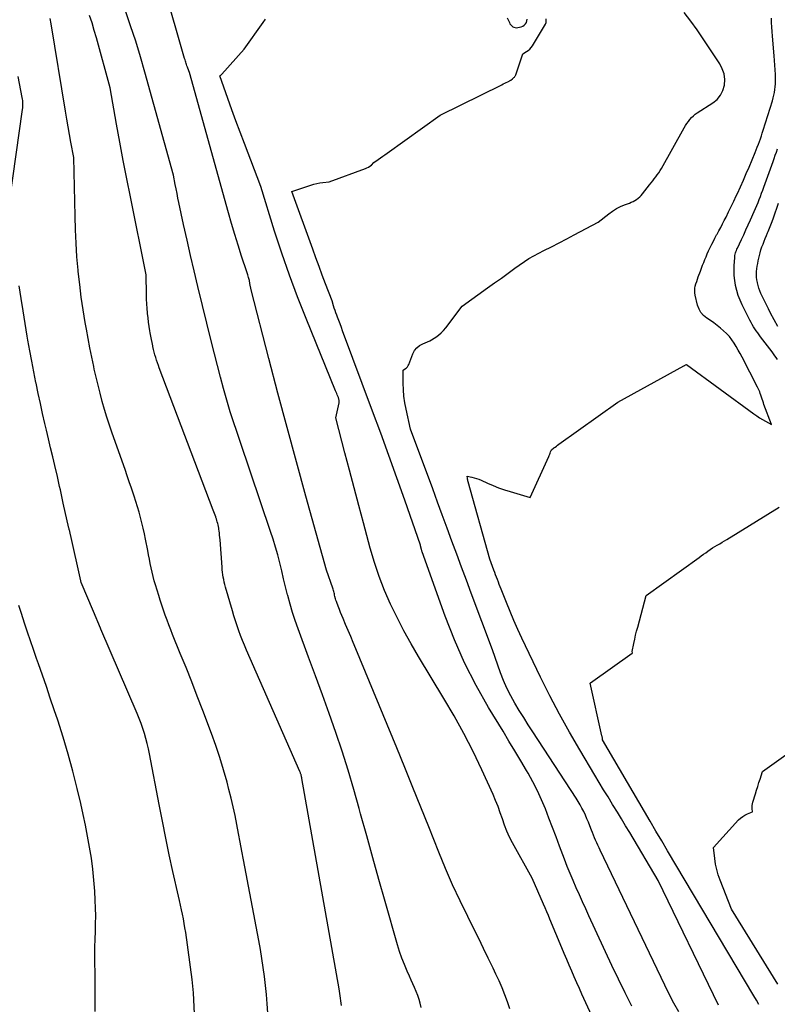
# Model space of a CAD drawing. Units: inches. Extents: x 2609462 to 2612408, y 1502044 to 1504590.
# Drawn here: x 2611916 to 2612012, y 1502560 to 1502685 of the extents above; entities that cross this region are included whole.
import ezdxf

# ---------------------------------------------------------------- set-up
doc = ezdxf.new("R2010")
doc.units = ezdxf.units.IN
doc.header["$MEASUREMENT"] = 0
doc.layers.add('Tile_2735_03_SW_contour_2ft', color=112, linetype='Continuous')

msp = doc.modelspace()

# ---------------------------------------------------------------- linework, layer by layer
at = {"layer": 'Tile_2735_03_SW_contour_2ft'}
for points in [[(2611977.87, 1502559.59, 8324), (2611977.56, 1502560.47, 8324), (2611977.23, 1502561.35, 8324), (2611976.88, 1502562.23, 8324), (2611976.5, 1502563.09, 8324), (2611976.11, 1502563.95, 8324), (2611975.74, 1502564.73, 8324), (2611975.14, 1502565.97, 8324), (2611974.54, 1502567.21, 8324), (2611973.93, 1502568.45, 8324), (2611973.32, 1502569.68, 8324), (2611972.55, 1502571.22, 8324), (2611971.57, 1502573.23, 8324), (2611970.63, 1502575.26, 8324), (2611969.74, 1502577.31, 8324), (2611968.89, 1502579.37, 8324), (2611967.63, 1502582.55, 8324), (2611966.63, 1502585.05, 8324), (2611965.62, 1502587.55, 8324), (2611964.61, 1502590.05, 8324), (2611963.58, 1502592.54, 8324), (2611958.4, 1502605.08, 8324), (2611958.08, 1502605.85, 8324), (2611957.76, 1502606.61, 8324), (2611957.44, 1502607.38, 8324), (2611957.11, 1502608.14, 8324), (2611956.79, 1502608.91, 8324), (2611956.63, 1502609.29, 8324), (2611956.47, 1502609.67, 8324), (2611956.33, 1502610.05, 8324), (2611956.18, 1502610.44, 8324), (2611956.01, 1502610.9, 8324), (2611955.95, 1502611.06, 8324), (2611955.9, 1502611.21, 8324), (2611955.85, 1502611.37, 8324), (2611955.81, 1502611.52, 8324), (2611955.81, 1502611.54, 8324), (2611955.77, 1502611.69, 8324), (2611955.73, 1502611.84, 8324), (2611955.7, 1502611.99, 8324), (2611955.66, 1502612.14, 8324), (2611955.62, 1502612.29, 8324), (2611955.58, 1502612.44, 8324), (2611955.54, 1502612.58, 8324), (2611955.49, 1502612.73, 8324), (2611954.72, 1502614.98, 8324), (2611952.09, 1502624.36, 8324), (2611950.9, 1502628.69, 8324), (2611949.72, 1502633.03, 8324), (2611948.56, 1502637.38, 8324), (2611947.43, 1502641.73, 8324), (2611945.19, 1502650.44, 8324), (2611945.04, 1502651.2, 8324), (2611944.96, 1502651.58, 8324), (2611944.87, 1502651.96, 8324), (2611944.77, 1502652.33, 8324), (2611944.65, 1502652.7, 8324), (2611943.99, 1502654.69, 8324), (2611943.55, 1502656.05, 8324), (2611943.12, 1502657.42, 8324), (2611942.71, 1502658.8, 8324), (2611942.32, 1502660.17, 8324), (2611937.39, 1502677.9, 8324), (2611937.19, 1502678.42, 8324), (2611937.14, 1502678.57, 8324), (2611937.08, 1502678.72, 8324), (2611937.03, 1502678.88, 8324), (2611936.98, 1502679.03, 8324), (2611936.93, 1502679.18, 8324), (2611936.88, 1502679.33, 8324), (2611936.84, 1502679.49, 8324), (2611936.79, 1502679.64, 8324), (2611934.19, 1502688.68, 8324)], [(2611956.58, 1502559.98, 8320), (2611956.54, 1502560.29, 8320), (2611956.51, 1502560.59, 8320), (2611956.47, 1502560.9, 8320), (2611956.43, 1502561.2, 8320), (2611956.39, 1502561.51, 8320), (2611956.34, 1502561.81, 8320), (2611956.29, 1502562.12, 8320), (2611951.6, 1502588.67, 8320), (2611951.59, 1502588.74, 8320), (2611951.57, 1502588.8, 8320), (2611951.56, 1502588.86, 8320), (2611951.55, 1502588.93, 8320), (2611951.54, 1502588.99, 8320), (2611951.52, 1502589.05, 8320), (2611951.5, 1502589.11, 8320), (2611951.49, 1502589.18, 8320), (2611951.47, 1502589.23, 8320), (2611951.44, 1502589.32, 8320), (2611951.41, 1502589.41, 8320), (2611951.37, 1502589.49, 8320), (2611951.34, 1502589.58, 8320), (2611944.61, 1502604.91, 8320), (2611944.35, 1502605.51, 8320), (2611944.1, 1502606.12, 8320), (2611943.86, 1502606.73, 8320), (2611943.63, 1502607.34, 8320), (2611943.41, 1502607.96, 8320), (2611943.2, 1502608.58, 8320), (2611943, 1502609.21, 8320), (2611942.82, 1502609.84, 8320), (2611941.96, 1502612.87, 8320), (2611941.88, 1502613.18, 8320), (2611941.8, 1502613.49, 8320), (2611941.73, 1502613.8, 8320), (2611941.67, 1502614.11, 8320), (2611941.62, 1502614.42, 8320), (2611941.57, 1502614.74, 8320), (2611941.54, 1502615.06, 8320), (2611941.51, 1502615.37, 8320), (2611941.26, 1502618.85, 8320), (2611941.24, 1502619.13, 8320), (2611941.21, 1502619.41, 8320), (2611941.18, 1502619.69, 8320), (2611941.15, 1502619.97, 8320), (2611941.12, 1502620.13, 8320), (2611941.09, 1502620.32, 8320), (2611941.06, 1502620.52, 8320), (2611941.02, 1502620.71, 8320), (2611940.97, 1502620.9, 8320), (2611940.91, 1502621.09, 8320), (2611940.86, 1502621.28, 8320), (2611940.8, 1502621.47, 8320), (2611940.74, 1502621.66, 8320), (2611940.72, 1502621.73, 8320), (2611940.64, 1502621.95, 8320), (2611940.56, 1502622.17, 8320), (2611940.48, 1502622.38, 8320), (2611940.4, 1502622.6, 8320), (2611933.59, 1502640.55, 8320), (2611933.47, 1502640.88, 8320), (2611933.35, 1502641.21, 8320), (2611933.24, 1502641.54, 8320), (2611933.14, 1502641.88, 8320), (2611933.04, 1502642.22, 8320), (2611932.95, 1502642.56, 8320), (2611932.87, 1502642.9, 8320), (2611932.79, 1502643.25, 8320), (2611932.76, 1502643.36, 8320), (2611932.68, 1502643.76, 8320), (2611932.6, 1502644.16, 8320), (2611932.52, 1502644.57, 8320), (2611932.45, 1502644.97, 8320), (2611932.4, 1502645.25, 8320), (2611932.31, 1502645.8, 8320), (2611932.23, 1502646.34, 8320), (2611932.16, 1502646.89, 8320), (2611932.1, 1502647.44, 8320), (2611932.09, 1502647.5, 8320), (2611932.04, 1502648.08, 8320), (2611932, 1502648.66, 8320), (2611931.97, 1502649.24, 8320), (2611931.96, 1502649.82, 8320), (2611931.91, 1502652.33, 8320), (2611929.94, 1502662.17, 8320), (2611929.49, 1502664.46, 8320), (2611929.04, 1502666.76, 8320), (2611928.62, 1502669.06, 8320), (2611928.2, 1502671.36, 8320), (2611927.39, 1502675.96, 8320), (2611925.64, 1502682.25, 8320), (2611925.37, 1502683.19, 8320), (2611925.09, 1502684.14, 8320), (2611924.79, 1502685.08, 8320)], [(2611966.65, 1502559.76, 8322), (2611966.53, 1502560.27, 8322), (2611966.39, 1502560.77, 8322), (2611966.22, 1502561.27, 8322), (2611966.03, 1502561.76, 8322), (2611965.83, 1502562.25, 8322), (2611965.63, 1502562.73, 8322), (2611965.42, 1502563.21, 8322), (2611965.2, 1502563.69, 8322), (2611964.9, 1502564.35, 8322), (2611964.55, 1502565.16, 8322), (2611964.22, 1502565.98, 8322), (2611963.93, 1502566.82, 8322), (2611963.67, 1502567.66, 8322), (2611962.1, 1502573.14, 8322), (2611961.31, 1502575.9, 8322), (2611960.54, 1502578.66, 8322), (2611959.78, 1502581.43, 8322), (2611959.02, 1502584.2, 8322), (2611958.84, 1502584.87, 8322), (2611958.16, 1502587.3, 8322), (2611957.44, 1502589.71, 8322), (2611956.67, 1502592.11, 8322), (2611955.87, 1502594.5, 8322), (2611955.03, 1502596.88, 8322), (2611954.18, 1502599.26, 8322), (2611953.32, 1502601.63, 8322), (2611952.45, 1502604, 8322), (2611951.11, 1502607.6, 8322), (2611950.75, 1502608.63, 8322), (2611950.41, 1502609.67, 8322), (2611950.1, 1502610.72, 8322), (2611949.82, 1502611.78, 8322), (2611949.79, 1502611.9, 8322), (2611949.54, 1502612.9, 8322), (2611949.29, 1502613.91, 8322), (2611949.05, 1502614.91, 8322), (2611948.8, 1502615.92, 8322), (2611948.55, 1502616.92, 8322), (2611948.27, 1502617.92, 8322), (2611947.97, 1502618.91, 8322), (2611947.65, 1502619.9, 8322), (2611942.52, 1502635.01, 8322), (2611941.71, 1502637.94, 8322), (2611941.32, 1502639.4, 8322), (2611940.93, 1502640.87, 8322), (2611940.55, 1502642.34, 8322), (2611940.18, 1502643.81, 8322), (2611938.46, 1502650.86, 8322), (2611937.99, 1502652.81, 8322), (2611937.53, 1502654.76, 8322), (2611937.09, 1502656.71, 8322), (2611936.66, 1502658.67, 8322), (2611936.06, 1502661.44, 8322), (2611935.94, 1502662.01, 8322), (2611935.83, 1502662.59, 8322), (2611935.72, 1502663.17, 8322), (2611935.61, 1502663.74, 8322), (2611935.4, 1502664.9, 8322), (2611931.77, 1502677.92, 8322), (2611931.2, 1502679.88, 8322), (2611930.61, 1502681.83, 8322), (2611929.97, 1502683.76, 8322), (2611929.3, 1502685.69, 8322)], [(2611999.21, 1502559.18, 8330), (2611998.58, 1502560.29, 8330), (2611997.99, 1502561.43, 8330), (2611997.42, 1502562.57, 8330), (2611989.29, 1502579.61, 8330), (2611989.14, 1502579.93, 8330), (2611988.99, 1502580.24, 8330), (2611988.84, 1502580.56, 8330), (2611988.7, 1502580.87, 8330), (2611988.56, 1502581.19, 8330), (2611988.42, 1502581.51, 8330), (2611988.29, 1502581.84, 8330), (2611988.17, 1502582.16, 8330), (2611987.96, 1502582.7, 8330), (2611987.78, 1502583.15, 8330), (2611987.6, 1502583.6, 8330), (2611987.4, 1502584.05, 8330), (2611987.19, 1502584.49, 8330), (2611986.97, 1502584.92, 8330), (2611986.74, 1502585.35, 8330), (2611986.49, 1502585.77, 8330), (2611986.23, 1502586.18, 8330), (2611980.76, 1502594.56, 8330), (2611980.18, 1502595.46, 8330), (2611979.61, 1502596.37, 8330), (2611979.05, 1502597.28, 8330), (2611978.5, 1502598.19, 8330), (2611977.98, 1502599.12, 8330), (2611977.5, 1502600.07, 8330), (2611977.08, 1502601.05, 8330), (2611976.7, 1502602.04, 8330), (2611975.67, 1502604.95, 8330), (2611972.98, 1502612.1, 8330), (2611972.37, 1502613.74, 8330), (2611971.75, 1502615.38, 8330), (2611971.15, 1502617.03, 8330), (2611970.54, 1502618.67, 8330), (2611969.94, 1502620.32, 8330), (2611969.33, 1502621.97, 8330), (2611968.73, 1502623.61, 8330), (2611968.12, 1502625.26, 8330), (2611965.31, 1502632.83, 8330), (2611964.76, 1502635.34, 8330), (2611964.61, 1502636.15, 8330), (2611964.49, 1502636.97, 8330), (2611964.43, 1502637.79, 8330), (2611964.4, 1502638.62, 8330), (2611964.39, 1502640.28, 8330), (2611964.68, 1502640.48, 8330), (2611964.82, 1502640.58, 8330), (2611964.94, 1502640.71, 8330), (2611965.03, 1502640.85, 8330), (2611965.11, 1502641, 8330), (2611965.62, 1502642.33, 8330), (2611965.84, 1502642.74, 8330), (2611966.11, 1502643.09, 8330), (2611966.46, 1502643.37, 8330), (2611966.86, 1502643.6, 8330), (2611967.75, 1502643.97, 8330), (2611968.5, 1502644.44, 8330), (2611968.86, 1502644.7, 8330), (2611969.19, 1502644.98, 8330), (2611969.5, 1502645.29, 8330), (2611969.78, 1502645.63, 8330), (2611971.86, 1502648.37, 8330), (2611975.06, 1502650.67, 8330), (2611975.93, 1502651.29, 8330), (2611976.79, 1502651.91, 8330), (2611977.65, 1502652.53, 8330), (2611978.51, 1502653.15, 8330), (2611980.24, 1502654.39, 8330), (2611982.17, 1502655.37, 8330), (2611983.13, 1502655.86, 8330), (2611984.09, 1502656.36, 8330), (2611985.05, 1502656.86, 8330), (2611986, 1502657.37, 8330), (2611989.03, 1502658.99, 8330), (2611990.36, 1502660.04, 8330), (2611990.83, 1502660.37, 8330), (2611991.32, 1502660.68, 8330), (2611991.83, 1502660.93, 8330), (2611992.36, 1502661.16, 8330), (2611992.96, 1502661.39, 8330), (2611993.2, 1502661.48, 8330), (2611993.43, 1502661.59, 8330), (2611993.65, 1502661.71, 8330), (2611993.87, 1502661.85, 8330), (2611994.08, 1502662, 8330), (2611994.27, 1502662.16, 8330), (2611994.45, 1502662.34, 8330), (2611994.62, 1502662.53, 8330), (2611995.52, 1502663.67, 8330), (2611995.72, 1502663.92, 8330), (2611995.92, 1502664.18, 8330), (2611996.11, 1502664.43, 8330), (2611996.3, 1502664.69, 8330), (2611996.49, 1502664.95, 8330), (2611996.67, 1502665.22, 8330), (2611996.84, 1502665.49, 8330), (2611997, 1502665.77, 8330), (2611999.9, 1502670.9, 8330), (2612000.06, 1502671.17, 8330), (2612000.23, 1502671.44, 8330), (2612000.42, 1502671.7, 8330), (2612000.61, 1502671.96, 8330), (2612000.82, 1502672.2, 8330), (2612001.04, 1502672.42, 8330), (2612001.28, 1502672.62, 8330), (2612001.54, 1502672.8, 8330), (2612003.49, 1502674.03, 8330), (2612004.03, 1502674.49, 8330), (2612004.47, 1502675, 8330), (2612004.77, 1502675.62, 8330), (2612004.97, 1502676.29, 8330), (2612005, 1502677.01, 8330), (2612004.93, 1502677.7, 8330), (2612004.7, 1502678.36, 8330), (2612004.38, 1502678.99, 8330), (2612001.53, 1502683.27, 8330), (2612000.73, 1502684.38, 8330), (2611999.88, 1502685.45, 8330)], [(2611977.53, 1502684.8, 8326), (2611977.8, 1502684.2, 8326), (2611977.88, 1502684.05, 8326), (2611977.98, 1502683.91, 8326), (2611978.1, 1502683.79, 8326), (2611978.23, 1502683.67, 8326), (2611978.38, 1502683.6, 8326), (2611978.53, 1502683.55, 8326), (2611978.7, 1502683.54, 8326), (2611978.86, 1502683.56, 8326), (2611979.28, 1502683.66, 8326), (2611979.49, 1502683.75, 8326), (2611979.68, 1502683.86, 8326), (2611979.83, 1502684.02, 8326), (2611979.95, 1502684.21, 8326), (2611980.02, 1502684.43, 8326), (2611980.05, 1502684.64, 8326)], [(2611947.3, 1502559.07, 8318), (2611947.21, 1502560.22, 8318), (2611947.11, 1502561.37, 8318), (2611946.99, 1502562.51, 8318), (2611946.86, 1502563.66, 8318), (2611946.7, 1502564.8, 8318), (2611946.54, 1502565.94, 8318), (2611946.35, 1502567.08, 8318), (2611946.15, 1502568.21, 8318), (2611944.24, 1502578.39, 8318), (2611944.03, 1502579.51, 8318), (2611943.81, 1502580.63, 8318), (2611943.6, 1502581.74, 8318), (2611943.38, 1502582.86, 8318), (2611943.15, 1502583.98, 8318), (2611942.91, 1502585.09, 8318), (2611942.65, 1502586.2, 8318), (2611942.37, 1502587.3, 8318), (2611942.14, 1502588.22, 8318), (2611941.71, 1502589.77, 8318), (2611941.25, 1502591.31, 8318), (2611940.74, 1502592.84, 8318), (2611940.19, 1502594.35, 8318), (2611939.09, 1502597.26, 8318), (2611938.39, 1502599.07, 8318), (2611937.69, 1502600.88, 8318), (2611936.97, 1502602.69, 8318), (2611936.24, 1502604.49, 8318), (2611935.27, 1502606.87, 8318), (2611935.03, 1502607.48, 8318), (2611934.79, 1502608.09, 8318), (2611934.56, 1502608.7, 8318), (2611934.33, 1502609.32, 8318), (2611934.11, 1502609.94, 8318), (2611933.9, 1502610.56, 8318), (2611933.7, 1502611.19, 8318), (2611933.51, 1502611.81, 8318), (2611933.1, 1502613.13, 8318), (2611932.95, 1502613.67, 8318), (2611932.8, 1502614.21, 8318), (2611932.67, 1502614.75, 8318), (2611932.55, 1502615.3, 8318), (2611932.44, 1502615.85, 8318), (2611932.33, 1502616.4, 8318), (2611932.23, 1502616.95, 8318), (2611932.12, 1502617.5, 8318), (2611931.85, 1502618.91, 8318), (2611931.71, 1502619.6, 8318), (2611931.56, 1502620.29, 8318), (2611931.39, 1502620.97, 8318), (2611931.22, 1502621.65, 8318), (2611931.03, 1502622.33, 8318), (2611930.84, 1502623.01, 8318), (2611930.63, 1502623.68, 8318), (2611930.41, 1502624.35, 8318), (2611930.33, 1502624.59, 8318), (2611930.07, 1502625.37, 8318), (2611929.8, 1502626.15, 8318), (2611929.53, 1502626.93, 8318), (2611929.26, 1502627.71, 8318), (2611927.63, 1502632.33, 8318), (2611927.3, 1502633.32, 8318), (2611926.97, 1502634.32, 8318), (2611926.67, 1502635.32, 8318), (2611926.38, 1502636.33, 8318), (2611926.11, 1502637.35, 8318), (2611925.85, 1502638.36, 8318), (2611925.61, 1502639.39, 8318), (2611925.38, 1502640.41, 8318), (2611925.31, 1502640.72, 8318), (2611925.06, 1502641.9, 8318), (2611924.82, 1502643.08, 8318), (2611924.6, 1502644.27, 8318), (2611924.38, 1502645.45, 8318), (2611924.24, 1502646.28, 8318), (2611923.97, 1502647.89, 8318), (2611923.73, 1502649.49, 8318), (2611923.53, 1502651.11, 8318), (2611923.35, 1502652.72, 8318), (2611923.34, 1502652.89, 8318), (2611923.19, 1502654.59, 8318), (2611923.07, 1502656.3, 8318), (2611922.99, 1502658.01, 8318), (2611922.94, 1502659.72, 8318), (2611922.8, 1502667.12, 8318), (2611922.43, 1502669.07, 8318), (2611922.24, 1502670.05, 8318), (2611922.06, 1502671.03, 8318), (2611921.89, 1502672, 8318), (2611921.73, 1502672.98, 8318), (2611919.92, 1502684.03, 8318), (2611919.88, 1502684.26, 8318), (2611919.84, 1502684.49, 8318), (2611919.81, 1502684.72, 8318)], [(2611990.2, 1502554.41, 8326), (2611986.97, 1502561.41, 8326), (2611986.64, 1502562.14, 8326), (2611986.31, 1502562.87, 8326), (2611985.99, 1502563.6, 8326), (2611985.68, 1502564.34, 8326), (2611985.36, 1502565.07, 8326), (2611985.05, 1502565.81, 8326), (2611984.74, 1502566.55, 8326), (2611984.43, 1502567.29, 8326), (2611982.93, 1502570.89, 8326), (2611982.73, 1502571.37, 8326), (2611982.53, 1502571.84, 8326), (2611982.32, 1502572.32, 8326), (2611982.12, 1502572.8, 8326), (2611980.69, 1502576.09, 8326), (2611978.21, 1502580.54, 8326), (2611977.84, 1502581.27, 8326), (2611977.49, 1502582.02, 8326), (2611977.19, 1502582.79, 8326), (2611976.92, 1502583.57, 8326), (2611976.66, 1502584.35, 8326), (2611976.38, 1502585.13, 8326), (2611976.07, 1502585.89, 8326), (2611975.74, 1502586.65, 8326), (2611974.31, 1502589.79, 8326), (2611973.21, 1502592.09, 8326), (2611972.05, 1502594.37, 8326), (2611970.82, 1502596.6, 8326), (2611969.53, 1502598.8, 8326), (2611966.33, 1502604.08, 8326), (2611965.38, 1502605.7, 8326), (2611964.47, 1502607.34, 8326), (2611963.61, 1502609.02, 8326), (2611962.79, 1502610.71, 8326), (2611962.05, 1502612.44, 8326), (2611961.36, 1502614.18, 8326), (2611960.77, 1502615.96, 8326), (2611960.23, 1502617.76, 8326), (2611959.36, 1502620.98, 8326), (2611958.77, 1502623.19, 8326), (2611958.19, 1502625.4, 8326), (2611957.61, 1502627.62, 8326), (2611957.03, 1502629.83, 8326), (2611955.89, 1502634.26, 8326), (2611956.3, 1502636.16, 8326), (2611956.31, 1502636.24, 8326), (2611956.32, 1502636.32, 8326), (2611956.31, 1502636.4, 8326), (2611956.3, 1502636.48, 8326), (2611956.28, 1502636.56, 8326), (2611956.25, 1502636.64, 8326), (2611956.23, 1502636.72, 8326), (2611956.2, 1502636.8, 8326), (2611956.12, 1502636.99, 8326), (2611956.05, 1502637.16, 8326), (2611955.99, 1502637.33, 8326), (2611955.92, 1502637.49, 8326), (2611955.85, 1502637.65, 8326), (2611952.13, 1502646.8, 8326), (2611951.06, 1502649.54, 8326), (2611950.03, 1502652.29, 8326), (2611949.07, 1502655.06, 8326), (2611948.15, 1502657.85, 8326), (2611946.39, 1502663.46, 8326), (2611944.33, 1502668.92, 8326), (2611943.8, 1502670.34, 8326), (2611943.27, 1502671.76, 8326), (2611942.76, 1502673.18, 8326), (2611942.25, 1502674.61, 8326), (2611941.23, 1502677.46, 8326), (2611941.32, 1502677.52, 8326), (2611941.36, 1502677.55, 8326), (2611941.4, 1502677.58, 8326), (2611941.44, 1502677.62, 8326), (2611941.47, 1502677.66, 8326), (2611944.3, 1502680.84, 8326), (2611946.7, 1502684.21, 8326), (2611946.99, 1502684.6, 8326)], [(2611993.29, 1502559.91, 8328), (2611992.42, 1502561.6, 8328), (2611991.58, 1502563.31, 8328), (2611990.76, 1502565.04, 8328), (2611987.85, 1502571.34, 8328), (2611987.45, 1502572.22, 8328), (2611987.05, 1502573.11, 8328), (2611986.65, 1502573.99, 8328), (2611986.25, 1502574.88, 8328), (2611985.86, 1502575.77, 8328), (2611985.48, 1502576.67, 8328), (2611985.12, 1502577.57, 8328), (2611984.77, 1502578.48, 8328), (2611984.15, 1502580.14, 8328), (2611983.7, 1502581.31, 8328), (2611983.25, 1502582.49, 8328), (2611982.8, 1502583.66, 8328), (2611982.35, 1502584.83, 8328), (2611981.86, 1502585.98, 8328), (2611981.34, 1502587.12, 8328), (2611980.77, 1502588.24, 8328), (2611980.16, 1502589.34, 8328), (2611979.97, 1502589.67, 8328), (2611979.23, 1502590.92, 8328), (2611978.49, 1502592.17, 8328), (2611977.75, 1502593.41, 8328), (2611977, 1502594.65, 8328), (2611975.17, 1502597.65, 8328), (2611973.6, 1502600.43, 8328), (2611972.14, 1502603.27, 8328), (2611970.86, 1502606.19, 8328), (2611969.69, 1502609.17, 8328), (2611966.78, 1502617.32, 8328), (2611966.76, 1502617.4, 8328), (2611966.73, 1502617.49, 8328), (2611966.71, 1502617.57, 8328), (2611966.69, 1502617.65, 8328), (2611966.68, 1502617.68, 8328), (2611966.66, 1502617.75, 8328), (2611966.65, 1502617.82, 8328), (2611966.63, 1502617.88, 8328), (2611966.61, 1502617.95, 8328), (2611966.58, 1502618.08, 8328), (2611966.56, 1502618.17, 8328), (2611964.59, 1502623.85, 8328), (2611963.6, 1502626.67, 8328), (2611962.59, 1502629.49, 8328), (2611961.57, 1502632.3, 8328), (2611960.53, 1502635.1, 8328), (2611956.74, 1502645.25, 8328), (2611956.58, 1502645.68, 8328), (2611956.42, 1502646.11, 8328), (2611956.26, 1502646.53, 8328), (2611956.1, 1502646.96, 8328), (2611956, 1502647.22, 8328), (2611955.89, 1502647.52, 8328), (2611955.79, 1502647.81, 8328), (2611955.69, 1502648.11, 8328), (2611955.59, 1502648.41, 8328), (2611955.4, 1502649.01, 8328), (2611954.58, 1502651.19, 8328), (2611954.17, 1502652.29, 8328), (2611953.76, 1502653.38, 8328), (2611953.36, 1502654.48, 8328), (2611952.96, 1502655.57, 8328), (2611950.34, 1502662.84, 8328), (2611952.71, 1502663.66, 8328), (2611953.09, 1502663.78, 8328), (2611953.47, 1502663.87, 8328), (2611953.86, 1502663.95, 8328), (2611954.25, 1502664, 8328), (2611955.04, 1502664.08, 8328), (2611959.61, 1502665.73, 8328), (2611959.82, 1502665.82, 8328), (2611960.01, 1502665.93, 8328), (2611960.19, 1502666.05, 8328), (2611960.37, 1502666.19, 8328), (2611960.7, 1502666.49, 8328), (2611961.25, 1502666.89, 8328), (2611961.53, 1502667.09, 8328), (2611961.81, 1502667.29, 8328), (2611962.08, 1502667.49, 8328), (2611962.36, 1502667.69, 8328), (2611969.08, 1502672.51, 8328), (2611976.84, 1502676.34, 8328), (2611977.03, 1502676.43, 8328), (2611977.22, 1502676.53, 8328), (2611977.41, 1502676.63, 8328), (2611977.6, 1502676.72, 8328), (2611977.98, 1502676.92, 8328), (2611978.19, 1502677.09, 8328), (2611978.26, 1502677.14, 8328), (2611978.32, 1502677.19, 8328), (2611978.38, 1502677.25, 8328), (2611978.43, 1502677.31, 8328), (2611978.49, 1502677.37, 8328), (2611978.53, 1502677.44, 8328), (2611978.57, 1502677.51, 8328), (2611978.6, 1502677.58, 8328), (2611979.49, 1502680.26, 8328), (2611979.97, 1502680.53, 8328), (2611980.19, 1502680.68, 8328), (2611980.39, 1502680.84, 8328), (2611980.57, 1502681.04, 8328), (2611980.73, 1502681.26, 8328), (2611982.25, 1502683.76, 8328), (2611982.35, 1502683.98, 8328), (2611982.43, 1502684.2, 8328), (2611982.45, 1502684.43, 8328), (2611982.45, 1502684.67, 8328)], [(2612004.2, 1502560.05, 8332), (2611996.59, 1502575.79, 8332), (2611993, 1502581.85, 8332), (2611992.48, 1502582.71, 8332), (2611991.96, 1502583.57, 8332), (2611991.44, 1502584.43, 8332), (2611990.92, 1502585.28, 8332), (2611990.84, 1502585.41, 8332), (2611990.27, 1502586.34, 8332), (2611989.71, 1502587.26, 8332), (2611989.15, 1502588.19, 8332), (2611988.59, 1502589.11, 8332), (2611986.7, 1502592.28, 8332), (2611985.38, 1502594.54, 8332), (2611984.12, 1502596.82, 8332), (2611982.91, 1502599.14, 8332), (2611981.75, 1502601.48, 8332), (2611979.39, 1502606.41, 8332), (2611978.87, 1502607.52, 8332), (2611978.37, 1502608.64, 8332), (2611977.89, 1502609.77, 8332), (2611977.42, 1502610.91, 8332), (2611976.76, 1502612.59, 8332), (2611976.64, 1502612.9, 8332), (2611976.53, 1502613.2, 8332), (2611976.41, 1502613.5, 8332), (2611976.3, 1502613.81, 8332), (2611976.18, 1502614.11, 8332), (2611976.07, 1502614.41, 8332), (2611975.96, 1502614.72, 8332), (2611975.85, 1502615.02, 8332), (2611975.33, 1502616.41, 8332), (2611972.59, 1502626.15, 8332), (2611972.56, 1502626.27, 8332), (2611972.54, 1502626.39, 8332), (2611972.52, 1502626.51, 8332), (2611972.5, 1502626.63, 8332), (2611972.47, 1502626.87, 8332), (2611973.07, 1502626.74, 8332), (2611973.37, 1502626.67, 8332), (2611973.67, 1502626.58, 8332), (2611973.96, 1502626.48, 8332), (2611974.24, 1502626.36, 8332), (2611975.06, 1502625.99, 8332), (2611975.75, 1502625.69, 8332), (2611976.45, 1502625.41, 8332), (2611977.17, 1502625.17, 8332), (2611977.89, 1502624.94, 8332), (2611980.45, 1502624.19, 8332), (2611982.77, 1502629.35, 8332), (2611982.84, 1502629.49, 8332), (2611982.9, 1502629.64, 8332), (2611982.95, 1502629.78, 8332), (2611983.01, 1502629.93, 8332), (2611983.11, 1502630.22, 8332), (2611983.42, 1502630.45, 8332), (2611983.58, 1502630.56, 8332), (2611983.74, 1502630.67, 8332), (2611983.89, 1502630.78, 8332), (2611984.05, 1502630.9, 8332), (2611991.49, 1502636.24, 8332), (2611999.85, 1502640.82, 8332), (2611999.91, 1502640.85, 8332), (2611999.96, 1502640.88, 8332), (2612000.01, 1502640.91, 8332), (2612000.06, 1502640.94, 8332), (2612000.17, 1502641, 8332), (2612008.69, 1502634.75, 8332), (2612009.04, 1502634.5, 8332), (2612009.4, 1502634.26, 8332), (2612009.77, 1502634.03, 8332), (2612010.15, 1502633.82, 8332), (2612010.91, 1502633.4, 8332), (2612009.96, 1502635.94, 8332), (2612009.88, 1502636.16, 8332), (2612009.8, 1502636.39, 8332), (2612009.73, 1502636.61, 8332), (2612009.65, 1502636.84, 8332), (2612009.56, 1502637.13, 8332), (2612009.53, 1502637.22, 8332), (2612009.5, 1502637.3, 8332), (2612009.48, 1502637.38, 8332), (2612009.45, 1502637.46, 8332), (2612009.42, 1502637.54, 8332), (2612009.38, 1502637.62, 8332), (2612009.35, 1502637.7, 8332), (2612009.31, 1502637.78, 8332), (2612009.26, 1502637.87, 8332), (2612009.22, 1502637.95, 8332), (2612009.18, 1502638.04, 8332), (2612009.14, 1502638.12, 8332), (2612007.2, 1502641.91, 8332), (2612006.96, 1502642.36, 8332), (2612006.72, 1502642.81, 8332), (2612006.46, 1502643.26, 8332), (2612006.19, 1502643.7, 8332), (2612005.9, 1502644.12, 8332), (2612005.59, 1502644.53, 8332), (2612005.24, 1502644.9, 8332), (2612004.86, 1502645.25, 8332), (2612004.48, 1502645.57, 8332), (2612004.06, 1502645.91, 8332), (2612003.63, 1502646.24, 8332), (2612003.19, 1502646.55, 8332), (2612002.74, 1502646.84, 8332), (2612002.34, 1502647.17, 8332), (2612002, 1502647.54, 8332), (2612001.76, 1502647.98, 8332), (2612001.58, 1502648.47, 8332), (2612001.28, 1502649.73, 8332), (2612001.24, 1502650.03, 8332), (2612001.22, 1502650.32, 8332), (2612001.24, 1502650.61, 8332), (2612001.29, 1502650.9, 8332), (2612001.37, 1502651.19, 8332), (2612001.46, 1502651.48, 8332), (2612001.55, 1502651.77, 8332), (2612001.65, 1502652.05, 8332), (2612001.93, 1502652.78, 8332), (2612002.07, 1502653.15, 8332), (2612002.21, 1502653.52, 8332), (2612002.35, 1502653.88, 8332), (2612002.5, 1502654.25, 8332), (2612002.64, 1502654.61, 8332), (2612002.8, 1502654.97, 8332), (2612002.96, 1502655.33, 8332), (2612003.13, 1502655.69, 8332), (2612003.17, 1502655.78, 8332), (2612003.37, 1502656.17, 8332), (2612003.57, 1502656.57, 8332), (2612003.77, 1502656.96, 8332), (2612003.98, 1502657.35, 8332), (2612004.03, 1502657.44, 8332), (2612004.26, 1502657.87, 8332), (2612004.5, 1502658.31, 8332), (2612004.72, 1502658.75, 8332), (2612004.95, 1502659.19, 8332), (2612005.17, 1502659.62, 8332), (2612005.5, 1502660.29, 8332), (2612005.82, 1502660.95, 8332), (2612006.14, 1502661.62, 8332), (2612006.46, 1502662.28, 8332), (2612006.6, 1502662.6, 8332), (2612006.99, 1502663.43, 8332), (2612007.36, 1502664.26, 8332), (2612007.72, 1502665.1, 8332), (2612008.08, 1502665.94, 8332), (2612008.84, 1502667.77, 8332), (2612008.99, 1502668.11, 8332), (2612009.12, 1502668.46, 8332), (2612009.26, 1502668.81, 8332), (2612009.39, 1502669.16, 8332), (2612009.51, 1502669.51, 8332), (2612009.64, 1502669.87, 8332), (2612009.75, 1502670.22, 8332), (2612009.86, 1502670.58, 8332), (2612011.02, 1502674.31, 8332), (2612011.12, 1502674.66, 8332), (2612011.2, 1502675.01, 8332), (2612011.28, 1502675.37, 8332), (2612011.34, 1502675.73, 8332), (2612011.38, 1502676.09, 8332), (2612011.41, 1502676.45, 8332), (2612011.42, 1502676.81, 8332), (2612011.42, 1502677.17, 8332), (2612011.41, 1502677.63, 8332), (2612011.38, 1502678.22, 8332), (2612011.35, 1502678.81, 8332), (2612011.31, 1502679.41, 8332), (2612011.26, 1502680, 8332), (2612011.05, 1502682.49, 8332), (2612011.01, 1502683.05, 8332), (2612010.97, 1502683.61, 8332), (2612010.93, 1502684.18, 8332), (2612010.9, 1502684.74, 8332)], [(2611914.71, 1502661.82, 8316), (2611916.31, 1502673.21, 8316), (2611916.33, 1502673.4, 8316), (2611916.35, 1502673.59, 8316), (2611916.35, 1502673.77, 8316), (2611916.35, 1502673.96, 8316), (2611916.34, 1502674.15, 8316), (2611916.33, 1502674.34, 8316), (2611916.3, 1502674.53, 8316), (2611916.27, 1502674.71, 8316), (2611915.76, 1502677.37, 8316)], [(2612011.66, 1502641.63, 8334), (2612011.49, 1502641.87, 8334), (2612011.32, 1502642.1, 8334), (2612011.15, 1502642.34, 8334), (2612010.98, 1502642.57, 8334), (2612009.54, 1502644.47, 8334), (2612009.35, 1502644.72, 8334), (2612009.17, 1502644.97, 8334), (2612008.99, 1502645.23, 8334), (2612008.82, 1502645.49, 8334), (2612008.65, 1502645.75, 8334), (2612008.49, 1502646.02, 8334), (2612008.34, 1502646.29, 8334), (2612008.19, 1502646.57, 8334), (2612007.22, 1502648.52, 8334), (2612006.96, 1502649.11, 8334), (2612006.72, 1502649.72, 8334), (2612006.54, 1502650.34, 8334), (2612006.38, 1502650.96, 8334), (2612006.37, 1502651, 8334), (2612006.27, 1502651.62, 8334), (2612006.2, 1502652.25, 8334), (2612006.18, 1502652.88, 8334), (2612006.19, 1502653.51, 8334), (2612006.26, 1502654.45, 8334), (2612006.27, 1502654.61, 8334), (2612006.29, 1502654.77, 8334), (2612006.33, 1502654.93, 8334), (2612006.37, 1502655.08, 8334), (2612006.42, 1502655.24, 8334), (2612006.47, 1502655.39, 8334), (2612006.53, 1502655.54, 8334), (2612006.6, 1502655.68, 8334), (2612007.11, 1502656.76, 8334), (2612007.4, 1502657.39, 8334), (2612007.69, 1502658.01, 8334), (2612007.98, 1502658.64, 8334), (2612008.26, 1502659.27, 8334), (2612008.73, 1502660.3, 8334), (2612008.89, 1502660.68, 8334), (2612009.06, 1502661.07, 8334), (2612009.21, 1502661.45, 8334), (2612009.37, 1502661.84, 8334), (2612009.51, 1502662.23, 8334), (2612009.66, 1502662.62, 8334), (2612009.8, 1502663.01, 8334), (2612009.95, 1502663.4, 8334), (2612011.11, 1502666.63, 8334), (2612011.25, 1502667.03, 8334), (2612011.39, 1502667.43, 8334), (2612011.53, 1502667.82, 8334), (2612011.66, 1502668.22, 8334)], [(2612011.73, 1502645.78, 8336), (2612010.8, 1502647.49, 8336), (2612010.53, 1502648, 8336), (2612010.27, 1502648.51, 8336), (2612010.01, 1502649.03, 8336), (2612009.77, 1502649.55, 8336), (2612009.58, 1502649.95, 8336), (2612009.44, 1502650.28, 8336), (2612009.32, 1502650.62, 8336), (2612009.22, 1502650.96, 8336), (2612009.13, 1502651.31, 8336), (2612009.13, 1502651.33, 8336), (2612009.07, 1502651.67, 8336), (2612009.03, 1502652.02, 8336), (2612009.02, 1502652.37, 8336), (2612009.03, 1502652.72, 8336), (2612009.06, 1502653.07, 8336), (2612009.11, 1502653.42, 8336), (2612009.17, 1502653.76, 8336), (2612009.24, 1502654.1, 8336), (2612009.38, 1502654.74, 8336), (2612009.48, 1502655.11, 8336), (2612009.58, 1502655.48, 8336), (2612009.71, 1502655.84, 8336), (2612009.84, 1502656.2, 8336), (2612009.98, 1502656.56, 8336), (2612010.13, 1502656.91, 8336), (2612010.28, 1502657.27, 8336), (2612010.42, 1502657.62, 8336), (2612010.49, 1502657.77, 8336), (2612010.66, 1502658.2, 8336), (2612010.83, 1502658.63, 8336), (2612010.99, 1502659.06, 8336), (2612011.15, 1502659.5, 8336), (2612011.81, 1502661.38, 8336)], [(2611938.15, 1502556.32, 8316), (2611937.89, 1502561.59, 8316), (2611937.86, 1502562.02, 8316), (2611937.83, 1502562.44, 8316), (2611937.78, 1502562.86, 8316), (2611937.73, 1502563.29, 8316), (2611936.92, 1502569.22, 8316), (2611936.83, 1502569.8, 8316), (2611936.73, 1502570.37, 8316), (2611936.63, 1502570.95, 8316), (2611936.51, 1502571.52, 8316), (2611936.39, 1502572.1, 8316), (2611936.26, 1502572.67, 8316), (2611936.13, 1502573.24, 8316), (2611936.01, 1502573.81, 8316), (2611935.31, 1502576.91, 8316), (2611934.85, 1502579.03, 8316), (2611934.4, 1502581.15, 8316), (2611933.97, 1502583.28, 8316), (2611933.56, 1502585.41, 8316), (2611932.36, 1502591.79, 8316), (2611932.22, 1502592.44, 8316), (2611932.07, 1502593.09, 8316), (2611931.9, 1502593.74, 8316), (2611931.71, 1502594.38, 8316), (2611931.5, 1502595.01, 8316), (2611931.28, 1502595.64, 8316), (2611931.04, 1502596.26, 8316), (2611930.79, 1502596.88, 8316), (2611926.2, 1502607.56, 8316), (2611926.16, 1502607.66, 8316), (2611925.27, 1502609.77, 8316), (2611923.73, 1502613.42, 8316), (2611923.72, 1502613.44, 8316), (2611923.72, 1502613.46, 8316), (2611923.71, 1502613.48, 8316), (2611923.7, 1502613.49, 8316), (2611923.68, 1502613.57, 8316), (2611923.67, 1502613.59, 8316), (2611923.67, 1502613.61, 8316), (2611923.66, 1502613.63, 8316), (2611923.66, 1502613.65, 8316), (2611922.37, 1502619.51, 8316), (2611922.34, 1502619.61, 8316), (2611922.32, 1502619.71, 8316), (2611922.3, 1502619.81, 8316), (2611922.27, 1502619.92, 8316), (2611922.25, 1502620.02, 8316), (2611922.22, 1502620.12, 8316), (2611922.2, 1502620.22, 8316), (2611922.18, 1502620.32, 8316), (2611921.46, 1502623.48, 8316), (2611921.37, 1502623.9, 8316), (2611921.27, 1502624.32, 8316), (2611921.18, 1502624.74, 8316), (2611921.09, 1502625.15, 8316), (2611921, 1502625.57, 8316), (2611920.9, 1502625.99, 8316), (2611920.81, 1502626.4, 8316), (2611920.71, 1502626.82, 8316), (2611920.38, 1502628.22, 8316), (2611920.12, 1502629.34, 8316), (2611919.85, 1502630.46, 8316), (2611919.59, 1502631.58, 8316), (2611919.33, 1502632.69, 8316), (2611919.14, 1502633.51, 8316), (2611918.85, 1502634.79, 8316), (2611918.57, 1502636.06, 8316), (2611918.29, 1502637.34, 8316), (2611918.02, 1502638.62, 8316), (2611918, 1502638.73, 8316), (2611917.73, 1502640.06, 8316), (2611917.47, 1502641.39, 8316), (2611917.23, 1502642.73, 8316), (2611916.99, 1502644.07, 8316), (2611916.91, 1502644.57, 8316), (2611916.64, 1502646.16, 8316), (2611916.38, 1502647.75, 8316), (2611916.13, 1502649.34, 8316), (2611915.88, 1502650.94, 8316)], [(2612009.33, 1502560.13, 8334), (2612009, 1502560.68, 8334), (2612008.67, 1502561.23, 8334), (2611997.78, 1502579.54, 8334), (2611997.05, 1502580.78, 8334), (2611996.31, 1502582.02, 8334), (2611995.58, 1502583.27, 8334), (2611994.86, 1502584.51, 8334), (2611989.57, 1502593.58, 8334), (2611989.56, 1502593.74, 8334), (2611989.55, 1502593.83, 8334), (2611989.53, 1502593.91, 8334), (2611989.52, 1502593.99, 8334), (2611989.5, 1502594.07, 8334), (2611987.99, 1502600.74, 8334), (2611988.03, 1502600.76, 8334), (2611993.31, 1502604.5, 8334), (2611993.32, 1502604.52, 8334), (2611993.33, 1502604.53, 8334), (2611993.34, 1502604.55, 8334), (2611993.34, 1502604.57, 8334), (2611993.3, 1502604.71, 8334), (2611993.52, 1502605.75, 8334), (2611993.63, 1502606.27, 8334), (2611993.75, 1502606.78, 8334), (2611993.88, 1502607.3, 8334), (2611994.01, 1502607.81, 8334), (2611995.07, 1502611.79, 8334), (2612001.76, 1502616.6, 8334), (2612002.04, 1502616.8, 8334), (2612002.32, 1502617, 8334), (2612002.6, 1502617.2, 8334), (2612002.89, 1502617.41, 8334), (2612003.45, 1502617.81, 8334), (2612004.06, 1502618.16, 8334), (2612004.37, 1502618.34, 8334), (2612004.67, 1502618.52, 8334), (2612004.97, 1502618.71, 8334), (2612005.27, 1502618.89, 8334), (2612011.87, 1502622.97, 8334)], [(2611925.48, 1502559.24, 8314), (2611925.49, 1502560.86, 8314), (2611925.48, 1502562.49, 8314), (2611925.47, 1502564.12, 8314), (2611925.46, 1502565.4, 8314), (2611925.46, 1502566.38, 8314), (2611925.46, 1502567.37, 8314), (2611925.48, 1502568.36, 8314), (2611925.52, 1502569.34, 8314), (2611925.54, 1502570.33, 8314), (2611925.55, 1502571.32, 8314), (2611925.53, 1502572.3, 8314), (2611925.49, 1502573.29, 8314), (2611925.43, 1502574.42, 8314), (2611925.33, 1502575.83, 8314), (2611925.19, 1502577.22, 8314), (2611925.01, 1502578.62, 8314), (2611924.79, 1502580.01, 8314), (2611924.53, 1502581.39, 8314), (2611924.26, 1502582.77, 8314), (2611923.97, 1502584.14, 8314), (2611923.66, 1502585.52, 8314), (2611923.21, 1502587.43, 8314), (2611922.67, 1502589.6, 8314), (2611922.08, 1502591.76, 8314), (2611921.44, 1502593.9, 8314), (2611920.76, 1502596.03, 8314), (2611920.31, 1502597.37, 8314), (2611919.82, 1502598.82, 8314), (2611919.33, 1502600.28, 8314), (2611918.83, 1502601.73, 8314), (2611918.33, 1502603.17, 8314), (2611918.09, 1502603.85, 8314), (2611917.71, 1502604.96, 8314), (2611917.33, 1502606.07, 8314), (2611916.95, 1502607.18, 8314), (2611916.57, 1502608.29, 8314), (2611916.17, 1502609.51, 8314), (2611916, 1502610.02, 8314), (2611915.84, 1502610.52, 8314)], [(2612011.73, 1502562.69, 8336), (2612005.87, 1502572.16, 8336), (2612004.42, 1502575.85, 8336), (2612004.19, 1502576.51, 8336), (2612003.99, 1502577.18, 8336), (2612003.85, 1502577.87, 8336), (2612003.74, 1502578.56, 8336), (2612003.59, 1502579.96, 8336), (2612006.76, 1502583.44, 8336), (2612007, 1502583.68, 8336), (2612007.27, 1502583.89, 8336), (2612007.55, 1502584.06, 8336), (2612007.86, 1502584.21, 8336), (2612008.5, 1502584.46, 8336), (2612008.48, 1502584.87, 8336), (2612008.48, 1502585.08, 8336), (2612008.49, 1502585.28, 8336), (2612008.53, 1502585.49, 8336), (2612008.57, 1502585.69, 8336), (2612008.89, 1502586.75, 8336), (2612009.03, 1502587.21, 8336), (2612009.17, 1502587.68, 8336), (2612009.32, 1502588.15, 8336), (2612009.48, 1502588.61, 8336), (2612009.79, 1502589.54, 8336), (2612017.25, 1502594.9, 8336)]]:
    msp.add_polyline3d(points, dxfattribs=at)

doc.saveas('drawing.dxf')
